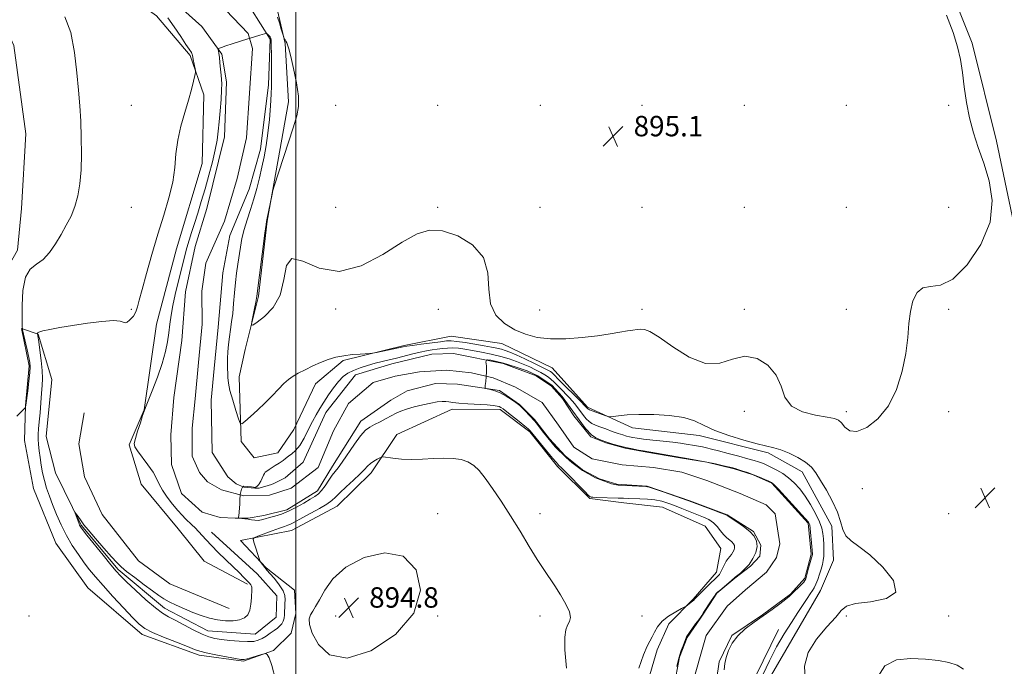
# Model space of a CAD drawing. Extents: x 2102300 to 2105200, y 314800 to 317700.
# Drawn here: x 2102892 to 2103277, y 316694 to 316947 of the extents above; entities that cross this region are included whole.
import ezdxf

# ---------------------------------------------------------------- set-up
doc = ezdxf.new("R2010")
doc.units = 0
doc.header["$MEASUREMENT"] = 0
for name, color, linetype, lineweight in [('32000', 7, 'Continuous', 0), ('DTM HARD BREAKLINE', 7, 'Continuous', 0), ('DTM SPOT ELEVATION', 2, 'Continuous', 13), ('INDEX CONTOUR', 41, 'Continuous', 13), ('INTERMEDIATE CONTOUR', 44, 'Continuous', 0), ('SPOT ELEVATION', 7, 'Continuous', 0), ('STREAM - RIVER CENTERLINE', 11, 'Continuous', 0), ('STREAM - RIVER DOUBLE LINE', 5, 'Continuous', 0)]:
    doc.layers.add(name, color=color, linetype=linetype, lineweight=lineweight)
doc.styles.add('Style-ITALICS', font='ITALICS.shx')

# ---------------------------------------------------------------- blocks, each defined once
blk = doc.blocks.new('SPOT')
at = {"layer": 'SPOT ELEVATION'}
for p, q in [((-3.91, -3.91), (3.82, 3.81)), ((-1.65, 3.77), (1.72, -3.93))]:
    blk.add_line(p, q, dxfattribs=at)

msp = doc.modelspace()

# ---------------------------------------------------------------- linework, layer by layer
at = {"layer": '32000', "flags": 128}
msp.add_lwpolyline([(2103000, 315000), (2103000, 317500)], dxfattribs=at)
at = {"layer": 'DTM HARD BREAKLINE'}
for points in [[(2103141, 317010.11, 896.31), (2103167.03, 317001.31, 895.7), (2103201.16, 316994.09, 895.18), (2103226.8, 316988.13, 894.62), (2103253.25, 316967.52, 893.69), (2103264.91, 316938.26, 893.73), (2103274.41, 316899.87, 893.45), (2103280.99, 316868.08, 893.71)], [(2102981.08, 316726.38, 892.2), (2102964.23, 316735.44, 893.52), (2102954, 316748.09, 893.5), (2102939.5, 316765.62, 893.61), (2102934.78, 316780.99, 892.2), (2102940.72, 316794.63, 892.01), (2102945.53, 316828.16, 893.26), (2102953.31, 316857.7, 893.22), (2102963.36, 316891.12, 893.33), (2102964.1, 316917.96, 893.74), (2102958.73, 316933.35, 894.17), (2102945.5, 316948.89, 894.78), (2102925.48, 316963.25, 895.3), (2102899.75, 316976.2, 896.1), (2102879.22, 316986.87, 897.42), (2102859.51, 316994.89, 900.66), (2102876.63, 316965.96, 898.37), (2102889.6, 316937.32, 897.09), (2102894.38, 316902.73, 897), (2102892.71, 316873.51, 896.87), (2102891.08, 316857.17, 896.55), (2102877.97, 316834.07, 897.46), (2102859.58, 316798.19, 897.5), (2102851.71, 316775.17, 897.78)], [(2102992.92, 316950.98, 894.26), (2102995.94, 316938.04, 893.95), (2102997.24, 316915.31, 893.78), (2102988.9, 316868.53, 894.08), (2102985.48, 316839.13, 894.17), (2102980.27, 316818.27, 893.87), (2102977.88, 316807.62, 893.13), (2102978.69, 316782.28, 891.62), (2102983.8, 316775.85, 890.71), (2102993.01, 316777.85, 890.36), (2102999.3, 316786.9, 890.84), (2103007.73, 316804.85, 891.27), (2103018.61, 316814.03, 891.79), (2103042.52, 316819.89, 892.25), (2103060.93, 316823.46, 893.13), (2103080.74, 316820.67, 893.63), (2103100.42, 316811.11, 893.43), (2103114.31, 316795.77, 892.31), (2103131.84, 316787.57, 891.66), (2103157.98, 316784.66, 891.53), (2103184.92, 316777.8, 891.66), (2103198.3, 316770.33, 891.53), (2103209.9, 316749.14, 891.44), (2103210.51, 316735.81, 891.42), (2103205.47, 316723.91, 890.93), (2103186.27, 316690.88, 891.88)], [(2103133.76, 316674.48, 889.65), (2103141.48, 316700.74, 889.71), (2103146.05, 316710.91, 889.63), (2103155.62, 316720.55, 890.15), (2103164.78, 316731.07, 890.62), (2103166.49, 316740.42, 891.21), (2103160.33, 316749.06, 891.62), (2103143.67, 316756.59, 891.27), (2103128.42, 316758.2, 890.73), (2103115.14, 316759.99, 890.17), (2103102.5, 316772.46, 890.32), (2103091.63, 316785.99, 890.23), (2103080.01, 316794.74, 890.41), (2103061.24, 316794.89, 890.58), (2103039.65, 316785.05, 891.16), (2103029.53, 316769.96, 892.61), (2103016.18, 316756.91, 892.92), (2102998.31, 316747.43, 892.96), (2102978.36, 316743.46, 891.7), (2102988.41, 316732.78, 892.09), (2102999.6, 316724.05, 892.79), (2103000.07, 316714.87, 893.5), (2102998.17, 316707.27, 893.48), (2102991.27, 316700.42, 893.95), (2102979.62, 316696.28, 894.13), (2102962.2, 316698.59, 894.39), (2102939.87, 316706.66, 894.47), (2102918.62, 316724.98, 895.27), (2102906.08, 316742.48, 895.3), (2102897.33, 316763.83, 895.34), (2102893.77, 316782.67, 895.49), (2102894.26, 316796.42, 896.03), (2102895.65, 316811.89, 896.27), (2102892.67, 316826.57, 896.07), (2102899.17, 316824.26, 893.91), (2102904.5, 316806.48, 892.68), (2102902.31, 316784.25, 892.98), (2102905.96, 316769.99, 892.48), (2102916.04, 316749.49, 891.83), (2102930.55, 316732.17, 891.7), (2102948.59, 316716.97, 891.4), (2102965.66, 316708.12, 891.19), (2102984.19, 316706.89, 890.99), (2102992.4, 316713.49, 890.82), (2102992.56, 316721.79, 890.97), (2102984.88, 316730.45, 890.93), (2102967.07, 316746.74, 891.01)], [(2102973.92, 316716.88, 893.04), (2102950.75, 316726.51, 893.35), (2102938.48, 316735.48, 893.43), (2102924.21, 316753.66, 893.89), (2102917.29, 316768.43, 893.67), (2102915.14, 316781.35, 893.48), (2102917.13, 316793.54, 893)], [(2103189.04, 316708.64, 889.04), (2103174.16, 316678.25, 888.3), (2103172.92, 316668.75, 888.57), (2103174.82, 316657.61, 888.51)]]:
    msp.add_polyline3d(points, dxfattribs=at)
at = {"layer": 'DTM SPOT ELEVATION'}
for p in [(2102935.64, 316913.95, 895.09), (2103015.64, 316913.95, 894.6), (2103055.64, 316913.95, 894.78), (2103095.82, 316913.95, 894.76), (2103135.64, 316913.95, 895.28), (2103175.64, 316913.95, 895.01), (2103215.64, 316913.95, 894.87), (2103255.64, 316913.95, 894.37), (2102935.64, 316873.95, 895.13), (2103015.64, 316873.95, 895.14), (2103055.64, 316873.95, 894.11), (2103095.64, 316873.95, 894.44), (2103135.64, 316873.95, 895.26), (2103175.64, 316873.95, 894.38), (2103215.64, 316873.95, 894.67), (2103255.64, 316873.95, 895.39), (2102935.64, 316833.95, 894.18), (2103015.64, 316834.13, 893.71), (2103055.82, 316833.95, 893.45), (2103095.46, 316833.78, 894.69), (2103135.64, 316833.95, 894.46), (2103175.64, 316833.95, 894.14), (2103215.64, 316833.95, 894.4), (2103255.64, 316833.95, 893.74), (2103175.64, 316794.13, 893.76), (2103215.64, 316793.95, 894.4), (2103255.64, 316793.95, 893.51), (2103221.85, 316763.84, 893.29), (2103055.64, 316753.95, 893.69), (2103095.64, 316753.95, 891.3), (2103255.64, 316753.95, 893.55), (2102895.64, 316713.95, 894.86), (2103015.64, 316713.95, 894.94), (2103055.64, 316713.95, 893.96), (2103095.64, 316713.95, 892.7), (2103135.64, 316713.95, 890.59), (2103215.64, 316713.95, 892.19), (2103255.64, 316713.95, 892.22)]:
    msp.add_point(p, dxfattribs=at)
at = {"layer": 'INDEX CONTOUR'}
msp.add_polyline3d([(2103134.282, 316693.48, 890), (2103136.179, 316698.698, 890), (2103137.621, 316702.085, 890), (2103138.681, 316704.14, 890), (2103139.549, 316705.746, 890), (2103140.432, 316707.608, 890), (2103141.622, 316709.712, 890), (2103143.428, 316711.865, 890), (2103145.99, 316713.878, 890), (2103148.769, 316715.584, 890), (2103151.056, 316716.821, 890), (2103152.343, 316717.502, 890), (2103152.939, 316717.847, 890), (2103153.353, 316718.149, 890), (2103154.716, 316719.206, 890), (2103155.364, 316719.727, 890), (2103155.761, 316720.073, 890), (2103155.956, 316720.274, 890), (2103156.168, 316720.557, 890), (2103156.597, 316721.012, 890), (2103157.645, 316722.07, 890), (2103161.67, 316726.055, 890), (2103165.016, 316729.306, 890), (2103165.875, 316730.248, 890), (2103166.511, 316731.239, 890), (2103167.149, 316732.58, 890), (2103167.829, 316734.09, 890), (2103168.538, 316735.471, 890), (2103169.263, 316736.505, 890), (2103170.635, 316738.054, 890), (2103171.207, 316738.906, 890), (2103171.627, 316739.816, 890), (2103171.829, 316740.697, 890), (2103171.756, 316741.483, 890), (2103171.392, 316742.208, 890), (2103170.731, 316742.926, 890), (2103168.659, 316744.637, 890), (2103167.469, 316745.836, 890), (2103166.294, 316747.346, 890), (2103165.041, 316748.979, 890), (2103163.577, 316750.484, 890), (2103161.786, 316751.685, 890), (2103159.631, 316752.698, 890), (2103151.2, 316756.068, 890), (2103148.323, 316757.198, 890), (2103145.756, 316758.142, 890), (2103143.301, 316758.873, 890), (2103140.669, 316759.386, 890), (2103137.691, 316759.689, 890), (2103134.678, 316759.844, 890), (2103130.105, 316759.992, 890), (2103128.377, 316760.063, 890), (2103126.282, 316760.139, 890), (2103117.825, 316760.392, 890), (2103116.33, 316760.461, 890), (2103115.671, 316760.524, 890), (2103115.429, 316760.591, 890), (2103115.194, 316760.735, 890), (2103114.566, 316761.302, 890), (2103113.153, 316762.702, 890), (2103105.507, 316770.499, 890), (2103104.008, 316772, 890), (2103102.913, 316773.041, 890), (2103102.577, 316773.385, 890), (2103101.919, 316774.146, 890), (2103100.608, 316775.723, 890), (2103091.819, 316786.444, 890), (2103091.565, 316786.706, 890), (2103090.964, 316787.231, 890), (2103089.668, 316788.3, 890), (2103087.5, 316790.056, 890), (2103082.71, 316793.889, 890), (2103081.251, 316795.021, 890), (2103080.372, 316795.614, 890), (2103079.689, 316795.92, 890), (2103078.818, 316796.149, 890), (2103077.367, 316796.357, 890), (2103074.946, 316796.562, 890), (2103067.373, 316797.015, 890), (2103063.845, 316797.277, 890), (2103061.47, 316797.561, 890), (2103059.945, 316797.815, 890), (2103058.721, 316797.973, 890), (2103057.309, 316797.974, 890), (2103055.458, 316797.776, 890), (2103052.978, 316797.336, 890), (2103049.808, 316796.643, 890), (2103046.409, 316795.797, 890), (2103043.373, 316794.926, 890), (2103041.111, 316794.119, 890), (2103039.322, 316793.303, 890), (2103035.361, 316791.231, 890), (2103033.029, 316790.026, 890), (2103030.846, 316788.912, 890), (2103029.021, 316787.933, 890), (2103027.314, 316786.655, 890), (2103025.372, 316784.526, 890), (2103022.977, 316781.239, 890), (2103018.212, 316774.173, 890), (2103016.605, 316771.985, 890), (2103015.408, 316770.5, 890), (2103014.274, 316769.031, 890), (2103012.947, 316767.086, 890), (2103011.508, 316764.939, 890), (2103010.128, 316763.057, 890), (2103008.891, 316761.758, 890), (2103007.537, 316760.77, 890), (2103005.724, 316759.676, 890), (2103003.225, 316758.182, 890), (2103000.276, 316756.5, 890), (2102997.233, 316754.967, 890), (2102994.401, 316753.838, 890), (2102991.891, 316753.048, 890), (2102989.763, 316752.453, 890), (2102988.042, 316751.942, 890), (2102986.607, 316751.554, 890), (2102985.3, 316751.361, 890), (2102983.993, 316751.407, 890), (2102982.672, 316751.605, 890), (2102981.351, 316751.841, 890), (2102980.067, 316752.019, 890), (2102978.936, 316752.133, 890), (2102978.098, 316752.2, 890), (2102977.66, 316752.292, 890), (2102977.607, 316752.713, 890), (2102977.72, 316753.152, 890), (2102978.198, 316757.694, 890), (2102978.198, 316759.3, 890), (2102978.322, 316761.461, 890), (2102978.754, 316763.561, 890), (2102979.186, 316764.364, 890), (2102979.742, 316764.796, 890), (2102981.101, 316764.673, 890), (2102982.645, 316764.549, 890), (2102984.25, 316764.302, 890), (2102985.053, 316764.858, 890), (2102985.559, 316765.406, 890), (2102985.703, 316765.631, 890), (2102986.295, 316766.771, 890), (2102987.386, 316769.099, 890), (2102987.735, 316769.772, 890), (2102988.1, 316770.21, 890), (2102988.698, 316770.67, 890), (2102989.665, 316771.336, 890), (2102990.834, 316772.11, 890), (2102991.957, 316772.82, 890), (2102993.59, 316773.782, 890), (2102994.304, 316774.258, 890), (2102995.114, 316774.883, 890), (2102996.065, 316775.644, 890), (2102997.19, 316776.496, 890), (2102998.507, 316777.454, 890), (2102999.987, 316778.771, 890), (2103001.59, 316780.756, 890), (2103003.269, 316783.581, 890), (2103004.945, 316786.854, 890), (2103006.532, 316790.043, 890), (2103007.984, 316792.76, 890), (2103009.422, 316795.202, 890), (2103011.003, 316797.712, 890), (2103012.835, 316800.51, 890), (2103014.807, 316803.339, 890), (2103016.755, 316805.82, 890), (2103018.583, 316807.677, 890), (2103020.464, 316809.036, 890), (2103022.636, 316810.126, 890), (2103025.258, 316811.13, 890), (2103028.159, 316812.057, 890), (2103031.09, 316812.871, 890), (2103033.871, 316813.559, 890), (2103036.614, 316814.199, 890), (2103039.504, 316814.892, 890), (2103045.835, 316816.529, 890), (2103048.782, 316817.245, 890), (2103051.282, 316817.752, 890), (2103053.441, 316818.1, 890), (2103055.442, 316818.38, 890), (2103057.443, 316818.648, 890), (2103059.485, 316818.853, 890), (2103061.584, 316818.91, 890), (2103063.785, 316818.756, 890), (2103066.261, 316818.403, 890), (2103069.213, 316817.883, 890), (2103072.745, 316817.226, 890), (2103076.561, 316816.453, 890), (2103080.266, 316815.583, 890), (2103083.551, 316814.634, 890), (2103086.461, 316813.621, 890), (2103089.127, 316812.556, 890), (2103091.642, 316811.456, 890), (2103093.949, 316810.365, 890), (2103095.956, 316809.33, 890), (2103097.599, 316808.383, 890), (2103098.941, 316807.486, 890), (2103100.078, 316806.584, 890), (2103101.114, 316805.618, 890), (2103102.205, 316804.499, 890), (2103103.519, 316803.131, 890), (2103106.895, 316799.676, 890), (2103108.486, 316797.954, 890), (2103109.726, 316796.457, 890), (2103110.722, 316795.118, 890), (2103111.659, 316793.816, 890), (2103112.681, 316792.473, 890), (2103113.774, 316791.19, 890), (2103114.885, 316790.114, 890), (2103116.008, 316789.333, 890), (2103117.331, 316788.706, 890), (2103119.085, 316788.032, 890), (2103121.393, 316787.175, 890), (2103123.931, 316786.244, 890), (2103126.263, 316785.413, 890), (2103128.065, 316784.814, 890), (2103129.455, 316784.406, 890), (2103130.66, 316784.106, 890), (2103131.937, 316783.84, 890), (2103133.657, 316783.562, 890), (2103136.218, 316783.234, 890), (2103139.824, 316782.835, 890), (2103143.906, 316782.397, 890), (2103147.702, 316781.972, 890), (2103150.628, 316781.597, 890), (2103152.819, 316781.269, 890), (2103156.201, 316780.697, 890), (2103157.745, 316780.422, 890), (2103159.259, 316780.13, 890), (2103160.839, 316779.791, 890), (2103162.819, 316779.319, 890), (2103165.591, 316778.613, 890), (2103169.343, 316777.628, 890), (2103173.442, 316776.53, 890), (2103177.052, 316775.542, 890), (2103179.548, 316774.827, 890), (2103181.159, 316774.321, 890), (2103182.328, 316773.903, 890), (2103183.45, 316773.456, 890), (2103184.733, 316772.887, 890), (2103186.34, 316772.11, 890), (2103188.37, 316771.053, 890), (2103190.665, 316769.702, 890), (2103193.001, 316768.06, 890), (2103195.208, 316766.11, 890), (2103197.324, 316763.762, 890), (2103199.436, 316760.907, 890), (2103201.575, 316757.534, 890), (2103203.537, 316754.016, 890), (2103205.06, 316750.826, 890), (2103205.962, 316748.293, 890), (2103206.392, 316746.187, 890), (2103206.582, 316744.136, 890), (2103206.714, 316741.872, 890), (2103206.787, 316739.548, 890), (2103206.753, 316737.42, 890), (2103206.572, 316735.653, 890), (2103206.237, 316734.049, 890), (2103205.746, 316732.32, 890), (2103205.113, 316730.283, 890), (2103204.402, 316728.176, 890), (2103203.689, 316726.345, 890), (2103203.015, 316725.011, 890), (2103202.29, 316723.901, 890), (2103201.387, 316722.617, 890), (2103200.191, 316720.819, 890), (2103196.581, 316715.282, 890), (2103194.06, 316711.451, 890), (2103191.222, 316706.953, 890), (2103188.285, 316701.865, 890), (2103185.46, 316696.343, 890), (2103182.914, 316690.863, 890)], dxfattribs=at)
at = {"layer": 'INTERMEDIATE CONTOUR'}
for points in [[(2102890.788, 316792.214, 896), (2102894.182, 316795.632, 896), (2102894.251, 316795.763, 896), (2102894.351, 316796.44, 896), (2102895.089, 316802.149, 896), (2102895.563, 316805.934, 896), (2102895.944, 316809.291, 896), (2102896.1, 316811.511, 896), (2102895.983, 316813.178, 896), (2102895.568, 316815.2, 896), (2102894.871, 316818.182, 896), (2102893.409, 316824.297, 896), (2102893.037, 316825.991, 896), (2102892.895, 316827.59, 896), (2102892.861, 316830.465, 896), (2102892.891, 316835.473, 896), (2102893.236, 316841.417, 896), (2102894.227, 316846.589, 896), (2102896.073, 316849.764, 896), (2102898.504, 316851.669, 896), (2102901.131, 316853.518, 896), (2102903.635, 316856.247, 896), (2102905.969, 316859.681, 896), (2102908.159, 316863.365, 896), (2102910.209, 316866.955, 896), (2102912.047, 316870.54, 896), (2102913.581, 316874.321, 896), (2102914.738, 316878.489, 896), (2102915.531, 316883.203, 896), (2102915.989, 316888.615, 896), (2102916.15, 316894.773, 896), (2102916.078, 316901.302, 896), (2102915.844, 316907.723, 896), (2102915.499, 316913.747, 896), (2102915.02, 316919.844, 896), (2102914.366, 316926.675, 896), (2102913.449, 316934.545, 896), (2102911.995, 316942.342, 896), (2102909.686, 316948.599, 896)], [(2102992.079, 316689.057, 894), (2102990.641, 316694.519, 894), (2102989.592, 316697.562, 894), (2102988.852, 316698.819, 894), (2102988.382, 316699.137, 894), (2102988.086, 316699.215, 894), (2102987.641, 316699.139, 894), (2102986.663, 316698.845, 894), (2102984.932, 316698.31, 894), (2102982.866, 316697.684, 894), (2102981.046, 316697.158, 894), (2102979.811, 316696.895, 894), (2102978.548, 316696.933, 894), (2102976.407, 316697.281, 894), (2102972.861, 316697.917, 894), (2102968.686, 316698.702, 894), (2102964.986, 316699.466, 894), (2102962.485, 316700.116, 894), (2102960.404, 316700.862, 894), (2102957.588, 316701.99, 894), (2102953.278, 316703.674, 894), (2102948.312, 316705.636, 894), (2102943.922, 316707.488, 894), (2102940.961, 316709.018, 894), (2102938.744, 316710.725, 894), (2102936.204, 316713.288, 894), (2102932.593, 316717.124, 894), (2102928.433, 316721.61, 894), (2102924.569, 316725.861, 894), (2102921.621, 316729.233, 894), (2102919.331, 316732.03, 894), (2102917.224, 316734.793, 894), (2102914.933, 316737.961, 894), (2102912.538, 316741.549, 894), (2102910.231, 316745.468, 894), (2102908.17, 316749.6, 894), (2102906.378, 316753.711, 894), (2102904.846, 316757.541, 894), (2102903.56, 316760.909, 894), (2102902.496, 316763.964, 894), (2102901.628, 316766.936, 894), (2102900.93, 316769.992, 894), (2102900.367, 316773.054, 894), (2102899.905, 316775.983, 894), (2102899.523, 316778.661, 894), (2102899.251, 316781.064, 894), (2102899.13, 316783.191, 894), (2102899.185, 316785.114, 894), (2102899.373, 316787.202, 894), (2102899.629, 316789.901, 894), (2102899.903, 316793.469, 894), (2102900.18, 316797.436, 894), (2102900.454, 316801.142, 894), (2102900.704, 316804.151, 894), (2102900.838, 316806.896, 894), (2102900.747, 316810.03, 894), (2102900.374, 316813.947, 894), (2102899.856, 316818.011, 894), (2102899.381, 316821.33, 894), (2102898.9, 316824.403, 894), (2102898.898, 316824.527, 894), (2102898.974, 316824.755, 894), (2102899.51, 316825.1, 894), (2102900.967, 316825.562, 894), (2102903.703, 316826.145, 894), (2102907.661, 316826.846, 894), (2102912.684, 316827.666, 894), (2102918.466, 316828.559, 894), (2102924.124, 316829.308, 894), (2102928.626, 316829.648, 894), (2102931.251, 316829.435, 894), (2102933.205, 316828.748, 894), (2102934.003, 316829.034, 894), (2102934.909, 316829.718, 894), (2102935.773, 316830.559, 894), (2102936.48, 316831.381, 894), (2102937.053, 316832.274, 894), (2102937.552, 316833.393, 894), (2102938.063, 316834.975, 894), (2102938.777, 316837.567, 894), (2102939.914, 316841.794, 894), (2102941.617, 316848.018, 894), (2102943.74, 316855.544, 894), (2102946.062, 316863.413, 894), (2102948.356, 316870.827, 894), (2102950.37, 316877.635, 894), (2102951.845, 316883.844, 894), (2102952.646, 316889.508, 894), (2102953.14, 316894.864, 894), (2102953.815, 316900.193, 894), (2102955.021, 316905.671, 894), (2102956.542, 316911.049, 894), (2102958.023, 316915.971, 894), (2102959.173, 316920.124, 894), (2102959.976, 316923.364, 894), (2102960.481, 316925.586, 894), (2102960.735, 316926.801, 894), (2102960.781, 316927.47, 894), (2102960.657, 316928.166, 894), (2102959.864, 316931.887, 894), (2102959.571, 316933.483, 894), (2102959.483, 316933.839, 894), (2102959.352, 316934.218, 894), (2102959.173, 316934.58, 894), (2102958.273, 316935.849, 894), (2102957.031, 316937.707, 894), (2102954.999, 316940.845, 894), (2102952.482, 316944.612, 894), (2102949.905, 316948.127, 894)], [(2102992.849, 316948.394, 894), (2102993.612, 316946.211, 894), (2102994.375, 316943.77, 894), (2102995.319, 316940.594, 894), (2102995.486, 316940.105, 894), (2102995.625, 316939.852, 894), (2102995.847, 316939.491, 894), (2102996.143, 316938.984, 894), (2102996.473, 316938.369, 894), (2102996.828, 316937.564, 894), (2102997.316, 316936.01, 894), (2102998.08, 316933.028, 894), (2102999.173, 316928.262, 894), (2103000.296, 316922.645, 894), (2103001.063, 316917.431, 894), (2103001.149, 316913.442, 894), (2103000.476, 316909.769, 894), (2102999.028, 316905.071, 894), (2102991.559, 316882.296, 894), (2102991.066, 316880.599, 894), (2102990.74, 316879.061, 894), (2102988.758, 316869.094, 894), (2102988.699, 316868.865, 894), (2102988.625, 316868.535, 894), (2102988.418, 316867.187, 894), (2102987.952, 316863.798, 894), (2102984.729, 316839.166, 894), (2102984.613, 316838.385, 894), (2102984.344, 316836.84, 894), (2102983.882, 316834.359, 894), (2102982.889, 316829.18, 894), (2102982.722, 316827.925, 894), (2102983.237, 316827.871, 894), (2102984.877, 316828.971, 894), (2102987.824, 316831.212, 894), (2102991.221, 316834.703, 894), (2102993.952, 316839.588, 894), (2102995.327, 316845.639, 894), (2102996.362, 316851.132, 894), (2102998.499, 316853.976, 894), (2103002.848, 316852.933, 894), (2103009.192, 316850.197, 894), (2103016.98, 316848.819, 894), (2103025.593, 316850.994, 894), (2103034.136, 316855.498, 894), (2103041.645, 316860.248, 894), (2103047.499, 316863.517, 894), (2103052.438, 316864.993, 894), (2103057.544, 316864.718, 894), (2103063.484, 316862.75, 894), (2103069.263, 316859.228, 894), (2103073.474, 316854.308, 894), (2103075.21, 316848.272, 894), (2103075.59, 316841.913, 894), (2103076.238, 316836.153, 894), (2103078.4, 316831.703, 894), (2103081.816, 316828.441, 894), (2103085.848, 316826.037, 894), (2103090.027, 316824.226, 894), (2103094.542, 316822.998, 894), (2103099.749, 316822.41, 894), (2103105.822, 316822.467, 894), (2103112.202, 316822.976, 894), (2103118.149, 316823.691, 894), (2103123.066, 316824.4, 894), (2103126.932, 316825.029, 894), (2103129.872, 316825.534, 894), (2103132.034, 316825.887, 894), (2103133.667, 316826.105, 894), (2103135.048, 316826.219, 894), (2103136.518, 316826.145, 894), (2103138.692, 316825.343, 894), (2103142.255, 316823.16, 894), (2103147.605, 316819.349, 894), (2103154, 316815.29, 894), (2103160.415, 316812.77, 894), (2103166.057, 316812.959, 894), (2103171.076, 316814.56, 894), (2103175.854, 316815.66, 894), (2103180.611, 316814.772, 894), (2103184.907, 316812.098, 894), (2103188.14, 316808.265, 894), (2103190.026, 316803.904, 894), (2103191.561, 316799.652, 894), (2103194.059, 316796.151, 894), (2103198.378, 316793.867, 894), (2103203.533, 316792.569, 894), (2103208.081, 316791.848, 894), (2103210.95, 316791.316, 894), (2103212.548, 316790.652, 894), (2103213.654, 316789.554, 894), (2103214.971, 316787.925, 894), (2103216.89, 316786.487, 894), (2103219.725, 316786.168, 894), (2103223.613, 316787.708, 894), (2103227.972, 316791.108, 894), (2103232.038, 316796.182, 894), (2103235.199, 316802.64, 894), (2103237.426, 316809.775, 894), (2103238.838, 316816.778, 894), (2103239.601, 316822.998, 894), (2103240.07, 316828.419, 894), (2103240.645, 316833.188, 894), (2103241.674, 316837.353, 894), (2103243.287, 316840.584, 894), (2103245.559, 316842.456, 894), (2103248.572, 316842.921, 894), (2103252.437, 316843.446, 894), (2103257.272, 316845.873, 894), (2103262.939, 316851.498, 894), (2103268.276, 316859.421, 894), (2103271.864, 316868.191, 894), (2103272.708, 316876.588, 894), (2103271.501, 316884.3, 894), (2103269.36, 316891.244, 894), (2103267.225, 316897.423, 894), (2103265.349, 316903.18, 894), (2103263.807, 316908.946, 894), (2103262.642, 316915.008, 894), (2103261.753, 316921.085, 894), (2103261.004, 316926.75, 894), (2103260.226, 316931.778, 894), (2103259.13, 316936.739, 894), (2103257.394, 316942.403, 894), (2103254.848, 316949.225, 894)], [(2103105.969, 316693.549, 892), (2103105.373, 316700.758, 892), (2103105.345, 316705.638, 892), (2103105.775, 316708.574, 892), (2103106.464, 316710.378, 892), (2103107.181, 316711.806, 892), (2103107.553, 316713.378, 892), (2103107.175, 316715.558, 892), (2103105.786, 316718.639, 892), (2103103.718, 316722.231, 892), (2103101.449, 316725.776, 892), (2103097.142, 316732.125, 892), (2103094.587, 316736.073, 892), (2103091.429, 316741.219, 892), (2103087.841, 316747.147, 892), (2103084.093, 316753.225, 892), (2103080.441, 316758.888, 892), (2103077.074, 316763.848, 892), (2103074.166, 316767.886, 892), (2103071.798, 316770.855, 892), (2103069.684, 316772.91, 892), (2103067.448, 316774.277, 892), (2103064.778, 316775.156, 892), (2103061.619, 316775.628, 892), (2103057.981, 316775.747, 892), (2103053.916, 316775.592, 892), (2103049.634, 316775.35, 892), (2103045.384, 316775.234, 892), (2103041.43, 316775.393, 892), (2103038.079, 316775.721, 892), (2103034.308, 316776.215, 892), (2103033.608, 316776.177, 892), (2103032.95, 316775.9, 892), (2103031.883, 316775.364, 892), (2103030.55, 316774.612, 892), (2103029.244, 316773.699, 892), (2103028.138, 316772.64, 892), (2103026.92, 316771.288, 892), (2103025.16, 316769.456, 892), (2103022.609, 316767.066, 892), (2103019.756, 316764.485, 892), (2103017.272, 316762.19, 892), (2103015.588, 316760.51, 892), (2103014.17, 316759.179, 892), (2103012.247, 316757.785, 892), (2103009.304, 316756.037, 892), (2103005.871, 316754.15, 892), (2103002.737, 316752.461, 892), (2102999.022, 316750.411, 892), (2102997.961, 316749.874, 892), (2102996.974, 316749.482, 892), (2102995.685, 316749.046, 892), (2102993.706, 316748.364, 892), (2102990.848, 316747.322, 892), (2102985.145, 316745.177, 892), (2102983.731, 316744.577, 892), (2102983.333, 316743.981, 892), (2102983.607, 316742.878, 892), (2102985.956, 316735.681, 892), (2102986.173, 316735.171, 892), (2102986.432, 316734.804, 892), (2102987.896, 316732.923, 892), (2102988.312, 316732.411, 892), (2102988.887, 316731.742, 892), (2102989.942, 316730.543, 892), (2102991.645, 316728.582, 892), (2102993.557, 316726.195, 892), (2102995.09, 316723.858, 892), (2102995.811, 316721.932, 892), (2102995.926, 316720.329, 892), (2102995.798, 316718.843, 892), (2102995.718, 316717.319, 892), (2102995.682, 316715.792, 892), (2102995.614, 316714.349, 892), (2102995.443, 316713.057, 892), (2102995.119, 316711.922, 892), (2102994.598, 316710.931, 892), (2102993.843, 316710.057, 892), (2102992.838, 316709.208, 892), (2102991.577, 316708.277, 892), (2102990.076, 316707.201, 892), (2102988.454, 316706.097, 892), (2102986.853, 316705.128, 892), (2102985.326, 316704.429, 892), (2102983.564, 316704.023, 892), (2102981.165, 316703.908, 892), (2102977.907, 316704.062, 892), (2102974.273, 316704.387, 892), (2102970.921, 316704.769, 892), (2102968.298, 316705.156, 892), (2102965.979, 316705.753, 892), (2102963.327, 316706.828, 892), (2102959.921, 316708.528, 892), (2102952.826, 316712.298, 892), (2102950.221, 316713.627, 892), (2102947.882, 316714.992, 892), (2102945.071, 316717.085, 892), (2102941.321, 316720.328, 892), (2102937.258, 316724.062, 892), (2102933.778, 316727.358, 892), (2102931.476, 316729.609, 892), (2102929.739, 316731.489, 892), (2102927.653, 316733.992, 892), (2102924.605, 316737.758, 892), (2102918.295, 316745.638, 892), (2102916.594, 316747.787, 892), (2102915.846, 316748.768, 892), (2102915.585, 316749.175, 892), (2102915.414, 316749.523, 892), (2102915.21, 316750.019, 892), (2102913.506, 316754.599, 892), (2102913.55, 316754.644, 892), (2102913.862, 316754.25, 892), (2102914.443, 316753.483, 892), (2102915.147, 316752.53, 892), (2102915.79, 316751.608, 892), (2102916.31, 316750.798, 892), (2102917.127, 316749.659, 892), (2102918.782, 316747.615, 892), (2102921.583, 316744.346, 892), (2102924.906, 316740.548, 892), (2102927.894, 316737.172, 892), (2102929.97, 316734.885, 892), (2102931.676, 316733.218, 892), (2102933.831, 316731.422, 892), (2102936.987, 316728.966, 892), (2102940.618, 316726.21, 892), (2102943.931, 316723.736, 892), (2102946.369, 316721.965, 892), (2102948.329, 316720.682, 892), (2102950.448, 316719.513, 892), (2102953.203, 316718.171, 892), (2102956.429, 316716.722, 892), (2102959.801, 316715.321, 892), (2102963.063, 316714.104, 892), (2102966.229, 316713.131, 892), (2102969.384, 316712.442, 892), (2102972.553, 316712.074, 892), (2102975.533, 316712.057, 892), (2102978.062, 316712.416, 892), (2102979.942, 316713.186, 892), (2102981.226, 316714.438, 892), (2102982.027, 316716.249, 892), (2102982.462, 316718.599, 892), (2102982.657, 316721.074, 892), (2102982.791, 316724.488, 892), (2102982.798, 316725.223, 892), (2102982.698, 316725.678, 892), (2102982.425, 316726.135, 892), (2102981.891, 316726.763, 892), (2102981.002, 316727.705, 892), (2102979.67, 316729.08, 892), (2102977.85, 316730.918, 892), (2102975.504, 316733.225, 892), (2102969.697, 316738.816, 892), (2102967.004, 316741.487, 892), (2102964.905, 316743.703, 892), (2102961.919, 316747.048, 892), (2102960.621, 316748.415, 892), (2102959.353, 316749.667, 892), (2102956.886, 316752.016, 892), (2102955.518, 316753.401, 892), (2102953.841, 316755.25, 892), (2102951.782, 316757.706, 892), (2102949.644, 316760.482, 892), (2102947.824, 316763.185, 892), (2102946.568, 316765.545, 892), (2102945.513, 316767.788, 892), (2102944.146, 316770.265, 892), (2102942.137, 316773.178, 892), (2102938.04, 316778.569, 892), (2102937.024, 316780.178, 892), (2102936.817, 316781.523, 892), (2102937.252, 316783.397, 892), (2102938.138, 316786.307, 892), (2102939.185, 316789.615, 892), (2102940.078, 316792.395, 892), (2102940.63, 316794.079, 892), (2102941.164, 316795.521, 892), (2102943.815, 316802.136, 892), (2102945.857, 316807.46, 892), (2102947.727, 316812.841, 892), (2102949.021, 316817.447, 892), (2102949.822, 316821.354, 892), (2102950.338, 316824.867, 892), (2102950.763, 316828.268, 892), (2102951.236, 316831.771, 892), (2102951.884, 316835.57, 892), (2102952.785, 316839.766, 892), (2102953.828, 316844.097, 892), (2102954.855, 316848.21, 892), (2102956.555, 316855.071, 892), (2102957.363, 316858.075, 892), (2102958.249, 316861.031, 892), (2102959.247, 316864.148, 892), (2102960.38, 316867.64, 892), (2102961.66, 316871.675, 892), (2102963.059, 316876.23, 892), (2102964.539, 316881.236, 892), (2102966.039, 316886.556, 892), (2102967.419, 316891.789, 892), (2102968.517, 316896.468, 892), (2102969.228, 316900.309, 892), (2102969.67, 316903.76, 892), (2102970.02, 316907.456, 892), (2102970.407, 316911.792, 892), (2102970.775, 316916.21, 892), (2102971.023, 316919.914, 892), (2102971.078, 316922.366, 892), (2102970.98, 316924.064, 892), (2102970.797, 316925.763, 892), (2102970.587, 316928.007, 892), (2102970.367, 316930.492, 892), (2102970.147, 316932.702, 892), (2102969.937, 316934.239, 892), (2102969.754, 316935.169, 892), (2102969.619, 316935.677, 892), (2102969.569, 316935.937, 892), (2102969.705, 316936.09, 892), (2102970.142, 316936.265, 892), (2102971.024, 316936.584, 892), (2102972.613, 316937.129, 892), (2102975.197, 316937.97, 892), (2102978.851, 316939.119, 892), (2102986.031, 316941.334, 892), (2102987.837, 316941.875, 892), (2102988.571, 316942.011, 892), (2102988.862, 316941.856, 892), (2102989.216, 316941.523, 892), (2102989.642, 316941.097, 892), (2102990.026, 316940.661, 892), (2102990.279, 316940.191, 892), (2102990.414, 316939.243, 892), (2102990.468, 316937.27, 892), (2102990.48, 316933.971, 892), (2102990.479, 316930.041, 892), (2102990.495, 316926.424, 892), (2102990.539, 316923.741, 892), (2102990.547, 316921.335, 892), (2102990.438, 316918.225, 892), (2102990.148, 316913.732, 892), (2102989.692, 316908.371, 892), (2102989.102, 316902.957, 892), (2102988.409, 316898.122, 892), (2102987.63, 316893.779, 892), (2102986.781, 316889.656, 892), (2102985.865, 316885.534, 892), (2102984.844, 316881.385, 892), (2102983.666, 316877.231, 892), (2102982.323, 316873.106, 892), (2102980.972, 316869.086, 892), (2102979.809, 316865.261, 892), (2102978.974, 316861.688, 892), (2102978.383, 316858.3, 892), (2102977.393, 316851.686, 892), (2102976.895, 316848.229, 892), (2102976.44, 316844.494, 892), (2102976.056, 316840.428, 892), (2102975.705, 316836.296, 892), (2102975.334, 316832.445, 892), (2102974.905, 316829.117, 892), (2102974.457, 316826.147, 892), (2102974.046, 316823.266, 892), (2102973.719, 316820.291, 892), (2102973.487, 316817.371, 892), (2102973.356, 316814.739, 892), (2102973.32, 316812.559, 892), (2102973.345, 316810.716, 892), (2102973.39, 316809.026, 892), (2102973.452, 316807.275, 892), (2102973.685, 316805.131, 892), (2102974.282, 316802.228, 892), (2102975.342, 316798.422, 892), (2102976.588, 316794.432, 892), (2102977.646, 316791.199, 892), (2102978.299, 316789.464, 892), (2102978.947, 316789.183, 892), (2102980.147, 316790.113, 892), (2102982.285, 316792, 892), (2102985.072, 316794.527, 892), (2102988.05, 316797.363, 892), (2102990.831, 316800.197, 892), (2102993.302, 316802.799, 892), (2102995.421, 316804.96, 892), (2102997.212, 316806.556, 892), (2102998.963, 316807.802, 892), (2103001.032, 316809.003, 892), (2103003.667, 316810.381, 892), (2103006.682, 316811.843, 892), (2103009.782, 316813.214, 892), (2103012.752, 316814.352, 892), (2103015.695, 316815.235, 892), (2103018.794, 316815.871, 892), (2103022.113, 316816.279, 892), (2103025.242, 316816.51, 892), (2103029.048, 316816.698, 892), (2103030.078, 316816.831, 892), (2103031.626, 316817.139, 892), (2103042.046, 316819.316, 892), (2103043.556, 316819.595, 892), (2103045.713, 316819.912, 892), (2103049.145, 316820.368, 892), (2103056.695, 316821.34, 892), (2103059.074, 316821.626, 892), (2103060.895, 316821.687, 892), (2103063.092, 316821.482, 892), (2103066.318, 316821.004, 892), (2103070.114, 316820.371, 892), (2103073.737, 316819.737, 892), (2103076.609, 316819.218, 892), (2103078.796, 316818.788, 892), (2103080.527, 316818.386, 892), (2103082.07, 316817.928, 892), (2103083.851, 316817.248, 892), (2103086.334, 316816.159, 892), (2103089.764, 316814.573, 892), (2103093.503, 316812.802, 892), (2103096.692, 316811.254, 892), (2103098.691, 316810.236, 892), (2103099.734, 316809.632, 892), (2103100.277, 316809.223, 892), (2103100.768, 316808.762, 892), (2103103.306, 316806.21, 892), (2103111.643, 316797.925, 892), (2103113.136, 316796.414, 892), (2103113.759, 316795.752, 892), (2103114.238, 316795.155, 892), (2103114.387, 316795.011, 892), (2103114.579, 316794.891, 892), (2103115.043, 316794.7, 892), (2103121.362, 316792.346, 892), (2103122.342, 316792.012, 892), (2103123.098, 316791.944, 892), (2103124.276, 316792.083, 892), (2103126.433, 316792.361, 892), (2103129.766, 316792.665, 892), (2103134.379, 316792.872, 892), (2103140.191, 316792.86, 892), (2103146.378, 316792.506, 892), (2103151.932, 316791.687, 892), (2103156.19, 316790.334, 892), (2103159.887, 316788.579, 892), (2103164.104, 316786.606, 892), (2103169.551, 316784.605, 892), (2103175.458, 316782.788, 892), (2103180.684, 316781.373, 892), (2103187.21, 316779.806, 892), (2103189.914, 316778.976, 892), (2103193.163, 316777.69, 892), (2103196.605, 316776.036, 892), (2103199.647, 316774.199, 892), (2103201.881, 316772.273, 892), (2103203.654, 316769.999, 892), (2103205.502, 316767.029, 892), (2103207.784, 316763.167, 892), (2103210.159, 316758.826, 892), (2103212.114, 316754.577, 892), (2103213.323, 316750.886, 892), (2103214.213, 316747.832, 892), (2103215.404, 316745.392, 892), (2103217.431, 316743.411, 892), (2103220.502, 316741.193, 892), (2103224.742, 316737.911, 892), (2103229.881, 316733.104, 892), (2103234.057, 316727.782, 892), (2103235.015, 316723.323, 892), (2103231.354, 316720.732, 892), (2103225.1, 316719.513, 892), (2103219.139, 316718.798, 892), (2103215.597, 316717.812, 892), (2103213.572, 316716.149, 892), (2103211.406, 316713.494, 892), (2103207.929, 316709.653, 892), (2103203.925, 316704.911, 892), (2103200.664, 316699.675, 892), (2103199.173, 316694.325, 892), (2103199.487, 316689.151, 892)], [(2103149.208, 316694.124, 888), (2103150, 316697.421, 888), (2103150.93, 316700.428, 888), (2103151.67, 316702.282, 888), (2103153.004, 316705.849, 888), (2103156.586, 316710.913, 888), (2103157.262, 316711.846, 888), (2103158.433, 316713.408, 888), (2103158.947, 316714.136, 888), (2103159.72, 316715.302, 888), (2103162.719, 316719.901, 888), (2103164.223, 316722.139, 888), (2103164.658, 316722.731, 888), (2103165.147, 316723.232, 888), (2103166.027, 316723.99, 888), (2103170.645, 316727.887, 888), (2103172.07, 316729.118, 888), (2103174.116, 316730.757, 888), (2103175.767, 316732.239, 888), (2103177.487, 316734.144, 888), (2103179.003, 316736.403, 888), (2103180.117, 316738.818, 888), (2103180.653, 316741.154, 888), (2103180.46, 316743.24, 888), (2103179.494, 316745.162, 888), (2103177.74, 316747.068, 888), (2103175.288, 316749.036, 888), (2103172.67, 316750.861, 888), (2103170.521, 316752.268, 888), (2103169.226, 316753.097, 888), (2103168.145, 316753.653, 888), (2103166.38, 316754.358, 888), (2103163.361, 316755.497, 888), (2103154.913, 316758.646, 888), (2103153.505, 316759.155, 888), (2103143.888, 316762.505, 888), (2103140.412, 316763.701, 888), (2103138.349, 316764.374, 888), (2103137.055, 316764.653, 888), (2103126.263, 316765.198, 888), (2103123.607, 316765.754, 888), (2103117.431, 316768.039, 888), (2103112.244, 316770.88, 888), (2103108.168, 316774.091, 888), (2103105.944, 316776.005, 888), (2103101.621, 316780.205, 888), (2103097.051, 316785.763, 888), (2103094.117, 316789.614, 888), (2103093.459, 316790.395, 888), (2103091.597, 316792.458, 888), (2103089.929, 316794.204, 888), (2103088.654, 316795.491, 888), (2103087.858, 316796.262, 888), (2103087.189, 316796.815, 888), (2103086.181, 316797.536, 888), (2103084.504, 316798.69, 888), (2103082.362, 316800.057, 888), (2103080.093, 316801.298, 888), (2103078.001, 316802.148, 888), (2103076.261, 316802.646, 888), (2103075.015, 316802.907, 888), (2103074.35, 316803.078, 888), (2103074.143, 316803.424, 888), (2103074.217, 316804.242, 888), (2103074.408, 316805.72, 888), (2103074.613, 316807.61, 888), (2103074.743, 316809.556, 888), (2103074.738, 316811.25, 888), (2103074.691, 316811.916, 888), (2103074.479, 316813.462, 888), (2103074.787, 316814.203, 888), (2103075.158, 316814.203, 888), (2103076.455, 316814.141, 888), (2103081.396, 316812.906, 888), (2103085.904, 316811.547, 888), (2103090.659, 316809.88, 888), (2103094.859, 316808.027, 888), (2103100.293, 316804.383, 888), (2103104.37, 316799.875, 888), (2103108.446, 316794.131, 888), (2103113.51, 316787.338, 888), (2103115.816, 316784.933, 888), (2103117.536, 316783.743, 888), (2103119.663, 316782.73, 888), (2103121.872, 316781.951, 888), (2103124.207, 316781.237, 888), (2103126.667, 316780.561, 888), (2103129.238, 316779.933, 888), (2103131.855, 316779.365, 888), (2103134.247, 316778.891, 888), (2103136.094, 316778.547, 888), (2103153.876, 316775.517, 888), (2103157.438, 316774.881, 888), (2103160.93, 316774.209, 888), (2103164.362, 316773.485, 888), (2103167.435, 316772.795, 888), (2103171.161, 316771.919, 888), (2103172.057, 316771.674, 888), (2103173.081, 316771.348, 888), (2103174.708, 316770.809, 888), (2103176.833, 316770.076, 888), (2103179.206, 316769.208, 888), (2103181.576, 316768.276, 888), (2103183.686, 316767.403, 888), (2103185.279, 316766.724, 888), (2103186.267, 316766.237, 888), (2103187.245, 316765.405, 888), (2103188.977, 316763.554, 888), (2103194.321, 316757.67, 888), (2103200.804, 316750.623, 888), (2103201.298, 316749.635, 888), (2103202.225, 316739.754, 888), (2103202.287, 316738.024, 888), (2103200.804, 316732.651, 888), (2103199.755, 316728.452, 888), (2103198.952, 316727.217, 888), (2103193.204, 316721.63, 888), (2103191.846, 316720.512, 888), (2103189.554, 316718.766, 888), (2103186.508, 316716.526, 888), (2103183.028, 316714.04, 888), (2103179.435, 316711.503, 888), (2103176.033, 316708.9, 888), (2103173.126, 316706.164, 888), (2103170.947, 316703.272, 888), (2103169.452, 316700.388, 888), (2103168.529, 316697.722, 888), (2103168.041, 316695.349, 888), (2103167.745, 316692.811, 888)], [(2103009.313, 316720.326, 894), (2103007.793, 316717.668, 894), (2103006.654, 316715.841, 894), (2103005.821, 316714.37, 894), (2103005.293, 316712.774, 894), (2103005.375, 316710.563, 894), (2103006.448, 316707.242, 894), (2103008.918, 316702.752, 894), (2103013.306, 316698.785, 894), (2103020.16, 316697.468, 894), (2103029.48, 316700.348, 894), (2103039.082, 316706.65, 894), (2103046.232, 316715.022, 894), (2103048.808, 316724.046, 894), (2103047.131, 316732.059, 894), (2103042.13, 316737.335, 894), (2103034.853, 316738.65, 894), (2103026.816, 316736.785, 894), (2103019.652, 316733.027, 894), (2103014.61, 316728.551, 894), (2103011.391, 316724.105, 894), (2103009.313, 316720.326, 894)], [(2103227.922, 316690.105, 892), (2103230.68, 316694.482, 892), (2103235.22, 316696.729, 892), (2103240.865, 316697.288, 892), (2103246.611, 316696.984, 892), (2103251.625, 316696.478, 892), (2103255.752, 316695.768, 892), (2103259.011, 316694.689, 892), (2103261.433, 316693.171, 892)]]:
    msp.add_polyline3d(points, dxfattribs=at)
at = {"layer": 'STREAM - RIVER CENTERLINE'}
msp.add_polyline3d([(2102969.68, 316954.24, 892.7), (2102981.39, 316942.07, 891.83), (2102983.12, 316936.19, 891.62), (2102980.72, 316901.21, 891.32), (2102977.11, 316885.2, 891.09), (2102972.1, 316868.47, 890.92), (2102964.77, 316852.08, 890.85), (2102963.23, 316841.1, 890.74), (2102963.33, 316828.26, 890.64), (2102961.98, 316813.25, 890.34), (2102960.65, 316798.95, 890.35), (2102959.52, 316787.48, 890.11), (2102959.5, 316776.46, 890.02), (2102962.4, 316770.15, 890.02), (2102965.53, 316766.43, 890.02), (2102971.01, 316763.34, 889.93), (2102979.67, 316760.99, 889.48), (2102989.73, 316761.19, 889.43), (2102998.27, 316764.04, 889.44), (2103008.81, 316772.04, 889.44), (2103014.87, 316786.43, 889.44), (2103020.72, 316797.09, 889.13), (2103030.28, 316805.35, 889.13), (2103038.99, 316807.91, 888.81), (2103048.54, 316809.6, 888.15), (2103059.21, 316810.23, 887.92), (2103068.77, 316809.2, 887.92), (2103077.26, 316807.2, 887.92), (2103086.1, 316803.5, 887.92), (2103096.46, 316797.56, 887.93), (2103102.89, 316788.68, 887.93), (2103108.96, 316780.06, 887.93), (2103116.04, 316775.5, 887.93), (2103127.8, 316773.17, 887.93), (2103140.05, 316772.04, 887.93), (2103151.13, 316770.28, 887.93), (2103160.96, 316767.02, 887.93), (2103174, 316761.85, 887.93), (2103184.21, 316757.5, 887.93), (2103187.78, 316753.92, 887.93), (2103189.55, 316742.23, 887.93), (2103188.3, 316736.82, 887.93), (2103184.39, 316731.13, 887.93), (2103176.08, 316724.14, 887.93), (2103168.91, 316717.79, 887.93), (2103160.68, 316706.33, 887.9), (2103154.55, 316684.73, 887.92)], dxfattribs=at)
at = {"layer": 'STREAM - RIVER DOUBLE LINE'}
for points in [[(2102955.8, 316951.4, 892.7), (2102963.28, 316944.7, 892.7), (2102971.03, 316933.93, 891.83), (2102972.94, 316923.1, 891.62), (2102972.16, 316901.52, 891.32), (2102965.24, 316873.51, 891.09), (2102960.7, 316858.56, 890.92), (2102956.82, 316840.93, 890.85), (2102955.38, 316821.85, 890.74), (2102952.28, 316799.43, 890.64), (2102951.12, 316784.94, 890.34), (2102951.42, 316773.25, 890.35), (2102955.26, 316761.85, 890.11), (2102963.44, 316754.61, 890.02), (2102970.48, 316752.53, 890.02), (2102976.31, 316752.23, 890.02), (2102981.45, 316752.31, 889.93), (2102987.48, 316753.25, 889.48), (2102996.56, 316755.55, 889.43), (2103008.56, 316762.93, 889.44), (2103014.41, 316772.55, 889.44), (2103025.55, 316790.21, 889.44), (2103037.22, 316798.47, 889.13), (2103043.66, 316802.06, 889.13), (2103054.69, 316805.03, 888.81), (2103063.36, 316804.68, 888.15), (2103079.77, 316802.24, 887.92), (2103087.63, 316796.77, 887.92), (2103093.53, 316790.82, 887.92), (2103099.4, 316783.27, 887.92), (2103105.46, 316776.6, 887.93), (2103112.26, 316771.16, 887.93), (2103118.92, 316767.67, 887.93), (2103125.78, 316765.58, 887.93), (2103137.62, 316764.82, 887.93), (2103154.32, 316759.01, 887.93), (2103168.91, 316753.59, 887.93), (2103179.22, 316747.01, 887.93), (2103182.12, 316741.65, 887.93), (2103181.69, 316737.41, 887.93), (2103178.07, 316733.41, 887.93), (2103171.96, 316728.75, 887.93), (2103164.94, 316722.87, 887.93), (2103162.02, 316718.5, 887.93), (2103158.55, 316713.08, 887.93), (2103153.27, 316705.58, 887.93), (2103150.29, 316697.85, 887.9), (2103148.11, 316686.03, 887.92)], [(2102982.5, 316951.78, 892.7), (2102990.06, 316939.77, 891.83), (2102989.35, 316921.91, 891.62), (2102986.2, 316896.66, 891.32), (2102981.82, 316881, 891.09), (2102974.21, 316862.92, 890.92), (2102971.45, 316848.28, 890.85), (2102969.62, 316827.08, 890.74), (2102968.06, 316810.82, 890.64), (2102966.93, 316798.46, 890.34), (2102967.24, 316777.92, 890.35), (2102973.42, 316768.42, 890.11), (2102976.73, 316765.7, 890.02), (2102979.71, 316764.4, 890.02), (2102983.95, 316763.96, 890.02), (2102985.72, 316763.93, 889.93), (2102990.53, 316765.43, 889.48), (2102991.42, 316765.76, 889.43), (2102995.89, 316767.98, 889.44), (2103002.91, 316774.21, 889.44), (2103011.79, 316793.68, 889.44), (2103023.41, 316808.32, 889.13), (2103037.65, 316812.64, 889.13), (2103053.3, 316816.41, 888.81), (2103061.8, 316816.77, 888.15), (2103081.19, 316812.85, 887.92), (2103094.2, 316808, 887.92), (2103100.14, 316803.98, 887.92), (2103104.46, 316799.12, 887.92), (2103108.93, 316792.31, 887.93), (2103115.5, 316784.04, 887.93), (2103121.47, 316781.8, 887.93), (2103129.04, 316779.7, 887.93), (2103137.5, 316778.12, 887.93), (2103150.38, 316775.92, 887.93), (2103160.96, 316774.12, 887.93), (2103171.71, 316771.61, 887.93), (2103179.1, 316769.16, 887.93), (2103186.47, 316766.01, 887.93), (2103200.67, 316750.33, 887.93), (2103201.85, 316738.1, 887.93), (2103199.37, 316728.76, 887.93), (2103193.76, 316722.5, 887.93), (2103182.8, 316714.4, 887.93), (2103170.78, 316706.32, 887.93), (2103165.8, 316695.97, 887.9), (2103162.34, 316672.68, 887.92)]]:
    msp.add_polyline3d(points, dxfattribs=at)

# ---------------------------------------------------------------- block references
at = {"layer": 'SPOT ELEVATION'}
for p in [(2103124.315, 316901.753, 895.126), (2103269.905, 316760.265, 893.626), (2103020.762, 316717.203, 894.793)]:
    msp.add_blockref('SPOT', p, dxfattribs=at)

# ---------------------------------------------------------------- texts
at = {"layer": 'SPOT ELEVATION', "style": 'Style-ITALICS'}
for s, p in [('895.1', (2103132.315, 316901.753, 895.126)), ('894.8', (2103028.762, 316717.203, 894.793))]:
    msp.add_text(s, height=8, dxfattribs=at).set_placement(p)

doc.saveas('drawing.dxf')
